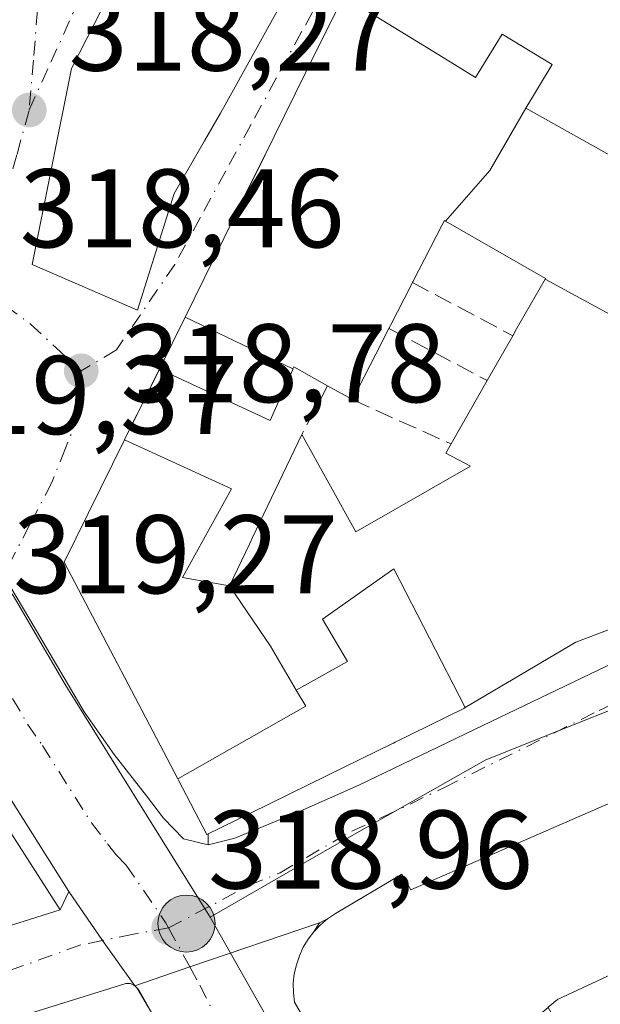
# Model space of a CAD drawing. Units: metres. Extents: x 573680 to 577142, y 4696435 to 4698786.
# Drawn here: x 575853 to 575905, y 4697049 to 4697137 of the extents above; entities that cross this region are included whole.
import ezdxf

# ---------------------------------------------------------------- set-up
doc = ezdxf.new("R2010")
doc.units = ezdxf.units.M
doc.header["$MEASUREMENT"] = 0
doc.linetypes.add('DGN Style 3', pattern=[2.307223458686699, 1.648016756204785, -0.6592067024819142])
doc.linetypes.add('DGN Style 4', pattern=[2.6384748266838614, 1.318413404963828, -0.6592067024819142, 0.001648016756204785, -0.6592067024819142])
for name, color, linetype, lineweight in [('Carretera de calzada única Cxs', 7, 'Continuous', 13), ('Carretera de calzada única eje', 7, 'DGN Style 4', 0), ('Comarca CxS', 21, 'Continuous', 0), ('Comunidad Autónoma CxS', 142, 'Continuous', 0), ('Cultivos leñosos CxS', 92, 'Continuous', 0), ('Edificación Cxs', 1, 'Continuous', 13), ('Elemento construido', 1, 'Continuous', 0), ('Municipio CxS', 4, 'Continuous', 0), ('Muro lineal', 1, 'DGN Style 3', 13), ('Núcleo urbano CxS', 7, 'Continuous', 0), ('Parque-jardín CxS', 135, 'Continuous', 0), ('Provincia CxS', 1, 'Continuous', 0), ('Punto de cota en terreno', 7, 'Continuous', 0), ('Punto kilométrico de carretera', 7, 'Continuous', 0), ('Rótulo de punto de cota en terreno', 7, 'Continuous', 0), ('Vía urbana Cxs', 4, 'Continuous', 0), ('Vía urbana eje', 4, 'DGN Style 4', 0)]:
    doc.layers.add(name, color=color, linetype=linetype, lineweight=lineweight)
doc.styles.add('Style-Arial', font='txt')

# ---------------------------------------------------------------- blocks, each defined once
blk = doc.blocks.new('5PATER')
at = {"layer": 'Cultivos leñosos CxS', "linetype": 'Continuous', "lineweight": 0}
h = blk.add_hatch(color=51, dxfattribs=at)
edge = h.paths.add_edge_path()
edge.add_ellipse((0, 0), major_axis=(-0.1095731443231308, -0.1110710700762829), ratio=0.9994222409660322, start_angle=0, end_angle=360)
blk = doc.blocks.new('*U38')
at = {"layer": 'Vía urbana Cxs', "color": 4, "linetype": 'Continuous', "lineweight": 0}
for points in [[(575882.0301000001, 4697139.120100001, 324.1054000000004), (575878.6688999999, 4697132.306100001, 325.9765000000043), (575875.8239000002, 4697126.538699999, 325.824099999998), (575874.2379000001, 4697123.3235, 325.2554999999993), (575873.1485000001, 4697121.114900001, 325.1757999999973), (575873.1398999998, 4697121.097300001, 325.1790000000037), (575870.4194999998, 4697115.5823, 325.6834999999992), (575867.8343000002, 4697110.341499999, 324.0083000000013), (575867.8290999997, 4697110.330700001, 324.0044999999955), (575865.5301000001, 4697105.670100001, 321.7934999999998), (575862.4101, 4697099.340100001, 323.1315000000032), (575856.9901000002, 4697088.370100001, 324.3521999999939), (575867.1807000004, 4697068.919299999, 327.7642999999953), (575867.2345000004, 4697068.8167, 327.8619999999937), (575869.8000999996, 4697063.920100001, 325.1141999999964), (575869.9146999996, 4697063.976399999, 325.2658999999985), (575869.9200999998, 4697062.9901, 323.8285000000033), (575867.6801000005, 4697063.550100001, 323.3322999999946), (575865.9001000002, 4697065.380100001, 323.8105000000069), (575864.3601000002, 4697067.390100001, 323.3524000000034), (575861.4600999998, 4697071.100099999, 320.4140000000043), (575858.7901, 4697074.940099999, 320.2069000000047), (575853.9117999999, 4697083.205600001, 320.1284000000014), (575851.5601000004, 4697087.190099999, 319.4611000000005)], [(575861.0959000001, 4697139.4099, 326.0915999999997), (575857.6401000004, 4697132.640100001, 324.071100000001), (575854.1201, 4697115.050100001, 323.6120999999985), (575863.5800999999, 4697110.960100001, 323.1425000000018), (575866.8501000004, 4697121.440099999, 324.2302000000054), (575869.5769999997, 4697126.146700001, 324.8187000000034), (575871.0100999996, 4697128.620100001, 324.0785999999935), (575871.4304999998, 4697129.3805, 323.972299999994), (575876.4095000001, 4697138.3873, 324.1578000000009)]]:
    blk.add_polyline3d(points, dxfattribs=at)
blk = doc.blocks.new('*U40')
at = {"layer": 'Vía urbana Cxs', "color": 4, "linetype": 'Continuous', "lineweight": 0}
blk.add_polyline3d([(575816.3565999996, 4697047.565199999, 318.2712000000029), (575819.7540999996, 4697048.8389, 318.5905000000057), (575823.3203999996, 4697049.507900001, 318.4710000000051), (575826.9485999999, 4697049.552100001, 319.1306999999942), (575830.5301000001, 4697048.970100001, 319.7537000000011), (575838.4600999998, 4697051.463500001, 322.5225999999966), (575838.9413000002, 4697051.614900001, 322.7871000000014), (575839.5824999996, 4697051.816500001, 323.1530000000057), (575842.6387, 4697052.7775, 324.9272000000055), (575856.6401000004, 4697057.1801, 321.5194999999949), (575857.4101, 4697058.8101, 320.3236999999936), (575860.4301000005, 4697054.420100001, 319.193299999999), (575863.3300999999, 4697050.350099999, 319.7675000000018), (575863.2401000002, 4697050.420100001, 319.7537000000011), (575863.1300999997, 4697050.4801, 319.7464000000036), (575863.0100999996, 4697050.520099999, 319.7483000000066), (575862.9001000002, 4697050.550100001, 319.7522999999928), (575862.7801000001, 4697050.5701, 319.7617999999929), (575862.6501000002, 4697050.5701, 319.781799999997), (575862.5301000001, 4697050.550100001, 319.8095999999932), (575862.4200999998, 4697050.530099999, 319.8132000000041), (575836.8800999997, 4697042.5701, 318.2396000000008)], dxfattribs=at)
blk = doc.blocks.new('5HITCA')
at = {"layer": 'Parque-jardín CxS', "linetype": 'Continuous', "lineweight": 0}
h = blk.add_hatch(color=1, dxfattribs=at)
edge = h.paths.add_edge_path()
edge.add_arc((0, 0), 0.2558578010358639, 0, 360)
at = {"layer": 'Parque-jardín CxS', "color": 7, "linetype": 'Continuous', "lineweight": 0}
blk.add_circle((0, 0), 0.2558578010358639, dxfattribs=at)

msp = doc.modelspace()

# ---------------------------------------------------------------- linework, layer by layer
at = {"layer": 'Carretera de calzada única Cxs', "color": 7, "linetype": 'Continuous', "lineweight": 13, "extrusion": (0.8464143987109868, 0.5324625642431979, 0.008141457748902826), "elevation": 2988424.589841877, "flags": 128}
msp.add_lwpolyline([(3669157.299245645, -24010.60459863201), (3669173.748436409, -24007.53819700466), (3669179.470006141, -24006.87397499087)], dxfattribs=at)
at = {"layer": 'Carretera de calzada única Cxs', "color": 7, "linetype": 'Continuous', "lineweight": 13, "extrusion": (-0.8167209997732552, -0.574826156578826, 0.05041525802958693), "elevation": -3170290.953536217, "flags": 128}
msp.add_lwpolyline([(-3509621.390149594, 160354.720262574), (-3509626.387554907, 160354.1453314585), (-3509631.715710679, 160355.2771707706)], dxfattribs=at)
at = {"layer": 'Carretera de calzada única Cxs', "color": 7, "linetype": 'Continuous', "lineweight": 13, "extrusion": (0.05123130594889809, 0.02512680463850847, 0.9983706711334367), "elevation": 147843.8194834563, "flags": 128}
msp.add_lwpolyline([(3963560.370787319, -2581144.791099444), (3963560.370787318, -2581143.972682747)], dxfattribs=at)
at = {"layer": 'Carretera de calzada única Cxs', "color": 7, "linetype": 'Continuous', "lineweight": 13, "extrusion": (-0.321498834507231, 0.9459505699431102, 0.04261477014835775), "elevation": 4258051.69308449, "flags": 128}
msp.add_lwpolyline([(-2056702.812440029, -181300.8243258376), (-2056708.022783752, -181301.6708948795), (-2056720.306400658, -181301.3397941003)], dxfattribs=at)
msp.add_lwpolyline([(-2056702.812440029, -181300.8243258376), (-2056708.022783752, -181301.6708948795), (-2056720.306400658, -181301.3397941003)], dxfattribs=at)
at = {"layer": 'Carretera de calzada única Cxs', "color": 7, "linetype": 'Continuous', "lineweight": 13, "extrusion": (0.05807893275906791, 0.09245361122655579, 0.9940217137169273), "elevation": 468023.6224835889, "flags": 128}
msp.add_lwpolyline([(2010923.841187355, -4258064.350064859), (2010923.841187355, -4258063.411270288)], dxfattribs=at)
at = {"layer": 'Carretera de calzada única Cxs', "color": 7, "linetype": 'Continuous', "lineweight": 13, "extrusion": (-0.1131651506992, 0.1186026766468542, 0.9864720238098135), "elevation": 492230.5250268676, "flags": 128}
msp.add_lwpolyline([(-3659137.706032459, -2960121.48394419), (-3659137.706032459, -2960121.79261309)], dxfattribs=at)
at = {"layer": 'Carretera de calzada única Cxs', "color": 7, "linetype": 'Continuous', "lineweight": 13, "extrusion": (-0.07905560492897082, 0.1213223950016108, 0.9894599980799567), "elevation": 524648.5778716196, "flags": 128}
msp.add_lwpolyline([(-3046778.803112557, -3582703.02964076), (-3046778.963567409, -3582705.55438992), (-3046778.915661086, -3582705.814046836)], dxfattribs=at)
at = {"layer": 'Carretera de calzada única Cxs', "color": 7, "linetype": 'Continuous', "lineweight": 13}
for points in [[(575834.7401000002, 4697165.380100001, 325.805600000007), (575834.0301000001, 4697123.7401, 321.9076999999961), (575834.2701000003, 4697120.860099999, 321.5031000000017), (575834.3701, 4697119.620100001, 321.1888000000035), (575835.3901000004, 4697116.290100001, 321.4930000000023), (575837.5100999996, 4697111.3101, 324.9673000000039), (575840.3300999999, 4697104.350099999, 325.5224000000017), (575844.6333, 4697098.128699999, 322.0187000000006), (575847.8000999996, 4697093.550100001, 319.5751000000019), (575851.5601000004, 4697087.190099999, 319.4611000000005), (575853.9117999999, 4697083.205600001, 320.1284000000014), (575858.7901, 4697074.940099999, 320.2069000000047), (575861.4600999998, 4697071.100099999, 320.4140000000043), (575864.3601000002, 4697067.390100001, 323.3524000000034), (575865.9001000002, 4697065.380100001, 323.8105000000069), (575867.6801000005, 4697063.550100001, 323.3322999999946), (575869.9200999998, 4697062.9901, 323.8285000000033), (575872.2901, 4697063.610099999, 326.1322999999975), (575877.8901000004, 4697065.9001, 326.504700000005), (575883.4301000005, 4697068.350099999, 324.5402999999933), (575894.5301000001, 4697073.710100001, 321.5647999999928), (575905.6401000004, 4697079.040100001, 320.7973999999958)], [(575922.8701, 4697074.110099999, 320.5439000000042), (575888.0900999998, 4697058.960100001, 319.4159999999974), (575887.2701000003, 4697060.360099999, 319.3291999999929), (575881.3201000001, 4697056.8301, 319.1655000000028), (575880.6201, 4697056.360099999, 319.2057999999961), (575879.8865, 4697056.000299999, 319.2525000000023), (575868.2516999999, 4697052.060900001, 318.9217000000062), (575863.3300999999, 4697050.350099999, 319.7675000000018), (575860.4301000005, 4697054.420100001, 319.193299999999), (575857.4101, 4697058.8101, 320.3236999999936), (575848.6300999997, 4697072.720100001, 323.3899999999995), (575845.5789999999, 4697077.5602, 324.054099999994), (575837.2200999996, 4697090.8201, 319.4315000000061), (575830.6601, 4697101.2301, 321.6631000000052), (575829.7401000002, 4697103.540100001, 322.3129999999946), (575828.8300999999, 4697109.350099999, 321.4309000000067), (575827.5000999998, 4697121.020099999, 319.8714999999939), (575827.3800999997, 4697121.7401, 319.8260000000009), (575826.7600999996, 4697149.3301, 321.6082000000025)], [(575844.6332, 4697098.128699999, 322.0188000000053), (575847.8000999996, 4697093.550100001, 319.5751000000019), (575851.5601000004, 4697087.190099999, 319.4611000000005), (575853.9117000002, 4697083.205600001, 320.1282999999967), (575858.7901, 4697074.940099999, 320.2069000000047), (575861.4600999998, 4697071.100099999, 320.4140000000043), (575864.3601000002, 4697067.390100001, 323.3524000000034), (575865.9001000002, 4697065.380100001, 323.8105000000069), (575867.6801000005, 4697063.550100001, 323.3322999999946), (575869.9200999998, 4697062.9901, 323.8285000000033)], [(575869.9200999998, 4697062.9901, 323.8285000000033), (575872.2901, 4697063.610099999, 326.1322999999975), (575877.8901000004, 4697065.9001, 326.504700000005), (575883.4301000005, 4697068.350099999, 324.5402999999933), (575894.5301000001, 4697073.710100001, 321.5647999999928), (575905.6401000004, 4697079.040100001, 320.7973999999958), (575911.2237, 4697081.5438, 321.1512999999977)], [(575924.4501, 4697077.040100001, 319.7256000000052), (575922.0500999996, 4697075.9901, 320.0694999999978), (575922.8701, 4697074.110099999, 320.5439000000042), (575888.0900999998, 4697058.960100001, 319.4159999999974), (575887.2701000003, 4697060.360099999, 319.3291999999929), (575881.3201000001, 4697056.8301, 319.1655000000028), (575880.6201, 4697056.360099999, 319.2057999999961)], [(575928.6201, 4696947.440099999, 320.6227000000072), (575899.6901000004, 4696992.5001, 320.9820000000037), (575879.9101, 4697022.5801, 322.0902999999962), (575864.9501, 4697047.7601, 320.2213000000047), (575863.7207000004, 4697049.9407, 319.8557000000001), (575863.5403000005, 4697050.129799999, 319.8181000000041), (575863.3300999999, 4697050.350099999, 319.7675000000018), (575868.2516999999, 4697052.060900001, 318.9217000000062), (575879.8865, 4697056.000299999, 319.2525000000023), (575879.3901000004, 4697055.210100001, 319.3549999999959), (575878.8800999997, 4697054.530099999, 319.4642000000022), (575878.4401000004, 4697053.8101, 319.5914000000048), (575878.0900999998, 4697053.050100001, 319.7320000000037), (575877.8201000001, 4697052.2401, 319.8298999999971), (575877.6300999997, 4697051.420100001, 319.804099999994), (575877.5401, 4697050.5801, 319.7648999999947), (575877.5500999996, 4697049.7301, 319.7151000000013), (575877.6401000004, 4697048.890100001, 319.659799999994), (575883.8000999996, 4697038.290100001, 319.5443999999989), (575886.5401, 4697039.880100001, 319.5323000000063), (575907.9401000004, 4697003.0601, 321.9983999999968)], [(575879.3901000004, 4697055.210100001, 319.3549999999959), (575878.8800999997, 4697054.530099999, 319.4642000000022), (575878.4401000004, 4697053.8101, 319.5914000000048), (575878.0900999998, 4697053.050100001, 319.7320000000037), (575877.8201000001, 4697052.2401, 319.8298999999971), (575877.6300999997, 4697051.420100001, 319.804099999994), (575877.5401, 4697050.5801, 319.7648999999947), (575877.5500999996, 4697049.7301, 319.7151000000013), (575877.6401000004, 4697048.890100001, 319.659799999994), (575883.8000999996, 4697038.290100001, 319.5443999999989), (575886.5401, 4697039.880100001, 319.5323000000063), (575907.9401000004, 4697003.0601, 321.9983999999968), (575905.6501000002, 4697001.7301, 320.3271999999997), (575907.3701, 4696998.7601, 319.300900000002)]]:
    msp.add_polyline3d(points, dxfattribs=at)
at = {"layer": 'Carretera de calzada única eje', "color": 7, "linetype": 'DGN Style 4', "lineweight": 0}
for points in [[(575866.3601000002, 4697055.550100001, 318.9263999999966), (575873.5500999996, 4697059.350099999, 320.703800000003), (575876.3501000004, 4697060.5001, 320.476999999999), (575882.7801000001, 4697064.2401, 320.7697999999946), (575885.5500999996, 4697065.470100001, 320.6144000000059), (575891.1001000004, 4697068.1501, 319.9823000000033), (575904.9801000003, 4697075.050100001, 319.5121000000072), (575910.5401, 4697077.710100001, 319.5500999999931), (575914.7500999998, 4697079.600099999, 319.859500000006), (575917.8300999999, 4697080.9301, 319.5815000000002), (575922.1501000002, 4697082.590100001, 319.5160000000033), (575925.7600999996, 4697083.610099999, 319.4854999999953), (575930.0201000003, 4697084.7501, 319.4471000000049), (575931.0500999996, 4697084.9101, 319.4421000000002)], [(575848.8701, 4697082.040100001, 319.3821000000025), (575850.9700999996, 4697078.4801, 319.678700000004), (575853.7100999998, 4697073.8301, 319.1806999999972), (575855.0401, 4697071.9101, 319.1993999999977), (575859.4301000005, 4697064.960100001, 319.4087), (575860.8800999997, 4697063.100099999, 319.2788), (575861.6501000002, 4697062.090100001, 319.1637000000046), (575862.5401, 4697061.1801, 319.1037000000069), (575866.0833000002, 4697056.043500001, 318.934500000003), (575866.3601000002, 4697055.550100001, 318.9263999999966)], [(575866.3601000002, 4697055.550100001, 318.9263999999966), (575868.2516999999, 4697052.060900001, 318.9217000000062), (575869.1551000001, 4697050.4101, 319.0114000000031), (575870.5900999998, 4697047.550100001, 319.0417000000016), (575878.0601000004, 4697034.970100001, 318.8540999999968), (575886.4501, 4697020.640100001, 318.9477999999945), (575896.3400999998, 4697005.600099999, 318.8595999999961), (575908.5800999999, 4696985.780099999, 320.161300000007)]]:
    msp.add_polyline3d(points, dxfattribs=at)
at = {"layer": 'Comarca CxS', "color": 21, "linetype": 'Continuous', "lineweight": 0}
msp.add_3dface([(577132.2500005754, 4696472.359983013), (573704.06000055, 4696435.329983012), (573679.6800005509, 4698748.45998299), (577106.7200005776, 4698785.529982988)], dxfattribs=at)
at = {"layer": 'Comunidad Autónoma CxS', "color": 142, "linetype": 'Continuous', "lineweight": 0}
msp.add_3dface([(577132.2500005754, 4696472.359983013), (573704.06000055, 4696435.329983012), (573679.6800005509, 4698748.45998299), (577106.7200005776, 4698785.529982988)], dxfattribs=at)
at = {"layer": 'Edificación Cxs', "color": 1, "linetype": 'Continuous', "lineweight": 13, "flags": 128}
for points, elevation in [([(575878.9221999999, 4697142.932399999), (575876.4417000003, 4697138.445599999), (575876.4095000001, 4697138.3873), (575871.4304999998, 4697129.3805), (575871.0100999996, 4697128.620100001), (575866.8501000004, 4697121.440099999), (575863.5800999999, 4697110.960100001), (575854.1201, 4697115.050100001), (575857.6401000004, 4697132.640100001), (575861.0959000001, 4697139.4099), (575861.1076999997, 4697139.4329), (575862.0053000003, 4697141.191299999), (575862.0069000004, 4697141.194499999), (575863.7620999999, 4697144.632900001), (575866.0498000003, 4697149.115599999), (575873.2779999999, 4697145.694), (575873.8739999998, 4697145.419)], 328.5626000000047), ([(575898.4102999996, 4697129.070400001), (575895.1765000002, 4697123.490499999), (575891.1879000004, 4697118.9494), (575891.1001000004, 4697119.0001), (575890.9099000003, 4697118.632900001), (575890.9058999997, 4697118.625299999), (575890.9024999999, 4697118.6187), (575888.2509000005, 4697113.499500001), (575888.2481000006, 4697113.494100001), (575888.2407000001, 4697113.479699999), (575888.2200999996, 4697113.440099999), (575887.4716999996, 4697111.975500001), (575886.2871000003, 4697109.657099999), (575886.2562999995, 4697109.596700001), (575886.1201, 4697109.3301), (575885.4880999997, 4697108.0987), (575885.4855000004, 4697108.093699999), (575885.4729000004, 4697108.069300001), (575882.8400999998, 4697102.940099999), (575880.6201, 4697104.170100001), (575878.9781, 4697105.0913), (575877.5900999998, 4697105.870100001), (575877.5102000004, 4697105.688200001), (575867.8288000004, 4697110.330800001), (575867.8343000002, 4697110.341499999), (575870.4194999998, 4697115.5823), (575873.1398999998, 4697121.097300001), (575873.1485000001, 4697121.114900001), (575875.8239000002, 4697126.538699999), (575878.6688999999, 4697132.306100001), (575882.0301000001, 4697139.120100001), (575890.5837000003, 4697133.866699999), (575893.9001000002, 4697131.8301), (575896.2801000001, 4697135.710100001), (575900.7600999996, 4697133.0101)], 326.2988000000043), ([(575926.9029999999, 4697120.08), (575922.3618999999, 4697114.360900001), (575913.3107000003, 4697121.805500001), (575912.744, 4697115.369000001), (575913.0369999995, 4697115.117000001), (575919.1801000005, 4697109.823899999), (575915.5420000004, 4697105.456), (575912.1789999995, 4697101.117000001), (575911.0039999997, 4697102.108999999), (575907.182, 4697104.028999999), (575909.5760000005, 4697108.658), (575908.5470000004, 4697109.199999999), (575905.6239999998, 4697110.739), (575900.1301999995, 4697113.740900001), (575900.1700999998, 4697113.8101), (575891.1879000004, 4697118.9494), (575895.1765000002, 4697123.490499999), (575898.4102999996, 4697129.070400001), (575907.1700999998, 4697124.190099999), (575912.8168000003, 4697121.290200001), (575919.2599, 4697129.9604)], 327.1229000000022), ([(575877.5102000004, 4697105.688200001), (575877.4857000001, 4697105.633099999), (575875.4801000003, 4697101.0801), (575865.5301000001, 4697105.670100001), (575867.8288000004, 4697110.330800001)], 326.0746999999974), ([(575871.8198999995, 4697086.2304), (575875.4919999996, 4697080.832000001), (575877.8119000001, 4697076.887900001), (575878.6699999999, 4697075.430000001), (575867.1804000001, 4697068.9191), (575856.9901000002, 4697088.370100001), (575862.4101, 4697099.340100001), (575872.0100999996, 4697094.940099999), (575867.6001000004, 4697086.9901)], 330.0307999999933), ([(575892.9590999996, 4697075.310000001), (575892.8400999998, 4697075.2401), (575886.6875999998, 4697072.217399999), (575886.5197000002, 4697072.1349), (575886.4883000003, 4697072.1193), (575880.5273000002, 4697069.1907), (575873.7755000005, 4697065.873299999), (575869.8000999996, 4697063.920100001), (575867.2435999997, 4697068.7993), (575867.2345000004, 4697068.8167), (575867.1804000001, 4697068.9191), (575878.6699999999, 4697075.430000001), (575877.8119000001, 4697076.887900001), (575882.3959999997, 4697079.441000001), (575880.164, 4697083.234999999), (575886.5481000004, 4697087.763300001)], 330.6796999999933), ([(575838.4601999996, 4697051.463199999), (575836.3190000001, 4697057.048000001), (575831.9715, 4697061.605699999), (575832.7817000002, 4697063.441500001), (575832.8404999999, 4697063.5745), (575833.3142999997, 4697064.648700001), (575833.6416999997, 4697065.390699999), (575833.9335000003, 4697066.052300001), (575833.9990999997, 4697066.201099999), (575839.0500999996, 4697077.6501), (575843.3400999998, 4697077.850099999), (575847.7562999995, 4697070.986500001), (575856.6401000004, 4697057.1801), (575842.6387, 4697052.7775), (575839.5824999996, 4697051.816500001), (575838.9413000002, 4697051.614900001)], 327.0908999999956)]:
    msp.add_lwpolyline(points, close=True, dxfattribs=dict(at, elevation=elevation))
at = {"layer": 'Edificación Cxs', "color": 1, "linetype": 'Continuous', "lineweight": 13, "extrusion": (0.8968269596581215, -0.4423815145068786, 7.278097492529962e-06), "elevation": -1561460.98528642, "flags": 128}
msp.add_lwpolyline([(4467243.262784967, 333.1579652903579), (4467248.459571797, 335.3689652899901), (4467248.471557911, 335.3727652908272), (4467254.315293334, 337.0479652904604), (4467260.464748689, 336.5434652905219), (4467260.484337325, 336.5402652910482), (4467266.532094892, 337.1885652911629), (4467272.963030107, 337.3409652905715), (4467280.560941759, 335.4698652904197)], dxfattribs=at)
at = {"layer": 'Edificación Cxs', "color": 1, "linetype": 'Continuous', "lineweight": 13, "flags": 128}
for points, elevation in [([(575913.3901000004, 4697085.170100001), (575902.8901000004, 4697081.190099999), (575892.9590999996, 4697075.310000001), (575886.5481000004, 4697087.763300001), (575880.164, 4697083.234999999), (575882.3959999997, 4697079.441000001), (575877.8119000001, 4697076.887900001), (575875.4919999996, 4697080.832000001), (575871.8198999995, 4697086.2304), (575873.6067000004, 4697089.971700001), (575873.8876999998, 4697090.5601), (575878.3000999996, 4697099.800100001), (575883.1394999997, 4697091.0648), (575893.4304999998, 4697096.973400001), (575891.2100999998, 4697098.130100001), (575891.6901000004, 4697098.960100001), (575894.9401000004, 4697104.640100001), (575897.2301000003, 4697108.670100001), (575897.4389000004, 4697109.0351), (575897.4559000004, 4697109.064900001), (575900.1281000003, 4697113.7367), (575900.1301999995, 4697113.740900001), (575905.6239999998, 4697110.739)], 330.6796999999937), ([(575905.5711000003, 4697012.352499999), (575898.6842999998, 4697023.676300001), (575898.6557, 4697023.723300001), (575895.5904000001, 4697028.762700001), (575900.073, 4697031.602), (575900.994, 4697032.505999999), (575901.4210000001, 4697032.979), (575902.0049999999, 4697033.747), (575902.5240000002, 4697034.560000001), (575902.9730000002, 4697035.413000001), (575903.3499999996, 4697036.301000001), (575903.6519999999, 4697037.217), (575903.8770000003, 4697038.153999999), (575904.0240000002, 4697039.107999999), (575904.091, 4697040.07), (575904.0779999997, 4697041.034), (575903.9989999998, 4697041.923000001), (575903.5640000004, 4697043.875), (575903.1059999998, 4697043.674000001), (575900.3941000003, 4697048.421200001), (575900.3991, 4697048.424900001), (575901.2301000003, 4697049.130100001), (575906.5730999997, 4697051.5999)], 328.9380999999995)]:
    msp.add_lwpolyline(points, dxfattribs=dict(at, elevation=elevation))
at = {"layer": 'Edificación Cxs', "color": 1, "linetype": 'Continuous', "lineweight": 13, "extrusion": (0.8904004767437166, -0.4551769467211718, 0.0009686011324226744), "elevation": -1625246.294635553, "flags": 128}
msp.add_lwpolyline([(4444445.172925559, 1898.106691824499), (4444443.528189824, 1897.821291690611), (4444440.924681525, 1897.220191474888), (4444440.856881854, 1897.205191415719), (4444440.557505847, 1897.140091371072)], dxfattribs=at)
at = {"layer": 'Edificación Cxs', "color": 1, "linetype": 'Continuous', "lineweight": 13, "extrusion": (0.8896089374302828, -0.4567229601165909, 0.0002759465570096212), "elevation": -1632964.148709256, "flags": 128}
msp.add_lwpolyline([(4441611.022712833, 773.5346640164333), (4441609.638599425, 773.2462639788961), (4441609.6329639, 773.2451639870478), (4441609.605502732, 773.2396640052034), (4441603.84006014, 771.569063941586)], dxfattribs=at)
at = {"layer": 'Edificación Cxs', "color": 1, "linetype": 'Continuous', "lineweight": 13, "extrusion": (-0.06006008119655717, -0.1056952520420538, 0.9925831453044274), "elevation": -530730.1761470229, "flags": 128}
msp.add_lwpolyline([(-1819884.478627396, 4335988.128495355), (-1819884.478627396, 4335992.798322256)], dxfattribs=at)
at = {"layer": 'Edificación Cxs', "color": 1, "linetype": 'Continuous', "lineweight": 13, "extrusion": (0.5317420335650648, -0.2946138296157251, 0.7940107689063455), "elevation": -1077355.528524975, "flags": 128}
msp.add_lwpolyline([(4387718.240334963, 1407711.222879324), (4387718.240334963, 1407714.419273795)], dxfattribs=at)
at = {"layer": 'Edificación Cxs', "color": 1, "linetype": 'Continuous', "lineweight": 13, "extrusion": (-0.04726906821700903, -0.08261178691464963, 0.9954601588474872), "elevation": -414937.5184492547, "flags": 128}
msp.add_lwpolyline([(-1832880.779341747, 4343128.467774306), (-1832880.779341747, 4343135.041692506)], dxfattribs=at)
at = {"layer": 'Edificación Cxs', "color": 1, "linetype": 'Continuous', "lineweight": 13}
for points in [[(575876.4095000001, 4697138.3873, 324.1578000000009), (575871.4304999998, 4697129.3805, 323.972299999994), (575871.0100999996, 4697128.620100001, 324.0785999999935), (575866.8501000004, 4697121.440099999, 324.2302000000054), (575863.5800999999, 4697110.960100001, 323.1425000000018), (575854.1201, 4697115.050100001, 323.6120999999985), (575857.6401000004, 4697132.640100001, 324.071100000001), (575861.0959000001, 4697139.4099, 326.0915999999997)], [(575882.0301000001, 4697139.120100001, 324.1054000000004), (575890.5837000003, 4697133.866699999, 326.2988000000041), (575893.9001000002, 4697131.8301, 325.3306000000011), (575896.2801000001, 4697135.710100001, 322.3910999999935), (575900.7600999996, 4697133.0101, 320.6604999999981), (575898.4101, 4697129.0701, 322.5476999999955), (575907.1700999998, 4697124.190099999, 322.0250999999989), (575912.8168000003, 4697121.290200001, 323.4493999999977), (575919.2600999996, 4697129.960100001, 322.7033999999985), (575914.1853, 4697135.160499999, 322.6518000000069), (575912.8000999996, 4697136.5801, 322.3717000000034)], [(575897.2301000003, 4697108.670100001, 322.7366999999941), (575897.4389000004, 4697109.0351, 322.7495000000054), (575897.4559000004, 4697109.064900001, 322.75), (575900.1281000003, 4697113.7367, 322.1564999999973), (575900.1305, 4697113.740700001, 322.1566000000021), (575900.1700999998, 4697113.8101, 322.1576999999961), (575891.1880999999, 4697118.9497, 324.2495000000054), (575891.1001000004, 4697119.0001, 324.3430999999982), (575890.9099000003, 4697118.632900001, 324.3236000000034), (575890.9058999997, 4697118.625299999, 324.3233000000037), (575890.9024999999, 4697118.6187, 324.3228999999992), (575888.2509000005, 4697113.499500001, 323.8972000000067), (575888.2481000006, 4697113.494100001, 323.8965999999928), (575888.2407000001, 4697113.479699999, 323.8948999999994), (575888.2200999996, 4697113.440099999, 323.8904000000039)], [(575935.8501000004, 4697111.280099999, 320.8071000000054), (575931.6262999997, 4697106.369899999, 322.8485999999975), (575928.0358999996, 4697102.1961, 324.6025999999983), (575920.8198999995, 4697093.8073, 322.8874999999971), (575917.0746999999, 4697089.453500001, 323.415399999998), (575913.3901000004, 4697085.170100001, 322.2433000000019), (575902.8901000004, 4697081.190099999, 323.0981999999931), (575892.9589000001, 4697075.3103, 323.6598999999987), (575892.8400999998, 4697075.2401, 323.6738999999943), (575886.6875999998, 4697072.217399999, 327.6511000000028), (575886.5197000002, 4697072.1349, 327.6934999999939), (575886.4883000003, 4697072.1193, 327.7010000000009), (575880.5273000002, 4697069.1907, 328.4138999999996), (575873.7755000005, 4697065.873299999, 329.093399999998), (575869.8000999996, 4697063.920100001, 325.1141999999964), (575867.2435999997, 4697068.7993, 327.8785999999964), (575867.2345000004, 4697068.8167, 327.8619999999937), (575867.1807000004, 4697068.919299999, 327.7642999999953), (575856.9901000002, 4697088.370100001, 324.3521999999939), (575862.4101, 4697099.340100001, 323.1315000000032)], [(575880.6201, 4697104.170100001, 322.9012999999977), (575878.9781, 4697105.0913, 324.616599999994), (575877.5900999998, 4697105.870100001, 326.2459999999992), (575877.5099, 4697105.688300001, 326.0749999999971), (575877.4857000001, 4697105.633099999, 326.0158999999985), (575875.4801000003, 4697101.0801, 322.0543999999936), (575865.5301000001, 4697105.670100001, 321.7934999999998)], [(575862.4101, 4697099.340100001, 323.1315000000032), (575872.0100999996, 4697094.940099999, 321.5054999999993), (575867.6001000004, 4697086.9901, 326.8644000000059), (575871.8201000001, 4697086.2301, 323.2436000000016), (575873.6067000004, 4697089.971700001, 321.5727999999945), (575873.8876999998, 4697090.5601, 321.5210999999982), (575878.3000999996, 4697099.800100001, 321.2299000000057)], [(575878.3000999996, 4697099.800100001, 321.2299000000057), (575883.1394999997, 4697091.0648, 322.1212999999989), (575893.4304999998, 4697096.973400001, 322.8393999999971), (575891.2100999998, 4697098.130100001, 321.4746000000014), (575891.6901000004, 4697098.960100001, 321.5433000000049)], [(575838.4600999998, 4697051.463500001, 322.5225999999966), (575830.5301000001, 4697048.970100001, 319.7537000000011), (575828.2901, 4697053.2601, 320.3779000000068), (575830.5329, 4697058.3441, 321.8319999999949), (575831.9716999996, 4697061.6055, 323.1903000000021), (575832.7817000002, 4697063.441500001, 324.4118000000017), (575832.8404999999, 4697063.5745, 324.5317000000068), (575833.3142999997, 4697064.648700001, 325.5338999999949), (575833.6416999997, 4697065.390699999, 326.2621999999974), (575833.9335000003, 4697066.052300001, 326.9361000000063), (575833.9990999997, 4697066.201099999, 327.0908999999957), (575839.0500999996, 4697077.6501, 327.0602999999974), (575843.3400999998, 4697077.850099999, 326.9725000000035), (575847.7562999995, 4697070.986500001, 325.3861999999936), (575856.6401000004, 4697057.1801, 321.5194999999949), (575842.6387, 4697052.7775, 324.9272000000055), (575839.5824999996, 4697051.816500001, 323.1530000000057), (575838.9413000002, 4697051.614900001, 322.7871000000014), (575838.4600999998, 4697051.463500001, 322.5225999999966)], [(575905.5711000003, 4697012.352499999, 325.2531000000017), (575898.6842999998, 4697023.676300001, 328.498900000006), (575898.6557, 4697023.723300001, 328.531799999997), (575895.5906999996, 4697028.762900001, 328.1600999999937), (575895.3583000004, 4697029.145099999, 327.4955999999947), (575894.8201000001, 4697030.030099999, 325.997000000003), (575894.7276999997, 4697031.224300001, 324.9021999999969), (575894.6700999998, 4697031.970100001, 324.2252000000008), (575894.6700999998, 4697033.9301, 323.1915000000009), (575894.8000999996, 4697035.880100001, 322.489499999996), (575895.0701000001, 4697037.8201, 321.9655000000057), (575895.4801000003, 4697039.7301, 322.0393999999943), (575896.0301000001, 4697041.610099999, 322.2062000000006), (575896.9901000002, 4697044.0801, 322.2992999999988), (575898.0301000001, 4697045.890100001, 322.8561999999947), (575899.7100999998, 4697047.840100001, 325.3965999999928), (575900.3942999998, 4697048.4209, 326.122000000003), (575900.3991, 4697048.424900001, 326.1266000000033), (575901.2301000003, 4697049.130100001, 326.7948999999935), (575906.5730999997, 4697051.5999, 327.2348999999958)]]:
    msp.add_polyline3d(points, dxfattribs=at)
at = {"layer": 'Elemento construido', "color": 1, "linetype": 'Continuous', "lineweight": 0}
for points in [[(575922.8701, 4697074.110099999, 320.5439000000042), (575888.0900999998, 4697058.960100001, 319.4159999999974), (575887.2701000003, 4697060.360099999, 319.3291999999929), (575881.3201000001, 4697056.8301, 319.1655000000028), (575880.6201, 4697056.360099999, 319.2057999999961), (575879.9700999996, 4697055.8201, 319.2688000000053), (575879.3901000004, 4697055.210100001, 319.3549999999959), (575878.8800999997, 4697054.530099999, 319.4642000000022), (575878.4401000004, 4697053.8101, 319.5914000000048), (575878.0900999998, 4697053.050100001, 319.7320000000037), (575877.8201000001, 4697052.2401, 319.8298999999971), (575877.6300999997, 4697051.420100001, 319.804099999994), (575877.5401, 4697050.5801, 319.7648999999947), (575877.5500999996, 4697049.7301, 319.7151000000013), (575877.6401000004, 4697048.890100001, 319.659799999994), (575883.8000999996, 4697038.290100001, 319.5443999999989), (575886.5401, 4697039.880100001, 319.5323000000063), (575907.9401000004, 4697003.0601, 321.9983999999968)], [(575864.9501, 4697047.7601, 320.2213000000047), (575863.5701000001, 4697050.0801, 319.8319000000047), (575863.5100999996, 4697050.1801, 319.803899999999), (575863.4301000005, 4697050.270099999, 319.7825000000012), (575863.3300999999, 4697050.350099999, 319.7675000000018), (575863.2401000002, 4697050.420100001, 319.7537000000011), (575863.1300999997, 4697050.4801, 319.7464000000036), (575863.0100999996, 4697050.520099999, 319.7483000000066), (575862.9001000002, 4697050.550100001, 319.7522999999928), (575862.7801000001, 4697050.5701, 319.7617999999929), (575862.6501000002, 4697050.5701, 319.781799999997), (575862.5301000001, 4697050.550100001, 319.8095999999932), (575862.4200999998, 4697050.530099999, 319.8132000000041), (575836.8800999997, 4697042.5701, 318.2396000000008)]]:
    msp.add_polyline3d(points, dxfattribs=at)
at = {"layer": 'Municipio CxS', "color": 4, "linetype": 'Continuous', "lineweight": 0}
msp.add_3dface([(577132.2500005754, 4696472.359983013), (573704.06000055, 4696435.329983012), (573679.6800005509, 4698748.45998299), (577106.7200005776, 4698785.529982988)], dxfattribs=at)
at = {"layer": 'Muro lineal', "color": 1, "linetype": 'DGN Style 3', "lineweight": 13, "extrusion": (0.09938045221272215, -0.05261318057033549, 0.9936575763049704), "elevation": -189576.2096959609, "flags": 128}
msp.add_lwpolyline([(4420703.126761346, 1678084.247552176), (4420703.126761346, 1678073.987726462)], dxfattribs=at)
at = {"layer": 'Muro lineal', "color": 1, "linetype": 'DGN Style 3', "lineweight": 13, "extrusion": (0.06652482609455461, -0.03537431228108984, 0.9971575129054233), "elevation": -127524.2823781919, "flags": 128}
msp.add_lwpolyline([(4417615.120348472, 1692009.217583805), (4417615.120348472, 1691999.199688665)], dxfattribs=at)
at = {"layer": 'Muro lineal', "color": 1, "linetype": 'DGN Style 3', "lineweight": 13, "extrusion": (0.08235386133948613, 0.1670833148278887, 0.9824973320211111), "elevation": 832548.8967284366, "flags": 128}
msp.add_lwpolyline([(1560084.197477306, -4389467.225043586), (1560084.197477306, -4389460.042178975)], dxfattribs=at)
at = {"layer": 'Muro lineal', "color": 1, "linetype": 'DGN Style 3', "lineweight": 13, "extrusion": (-0.1500732891067815, -0.2826811522419235, 0.9474013795978191), "elevation": -1413901.200658378, "flags": 128}
msp.add_lwpolyline([(-1693869.450383162, 4186420.410980992), (-1693869.450383162, 4186415.188636887)], dxfattribs=at)
at = {"layer": 'Muro lineal', "color": 1, "linetype": 'DGN Style 3', "lineweight": 13, "extrusion": (-0.05489155158739698, 0.02468569211524936, 0.9981871238245459), "elevation": 84660.5107298212, "flags": 128}
msp.add_lwpolyline([(-4520040.506576653, -1398743.577379753), (-4520040.506576652, -1398733.85599909)], dxfattribs=at)
at = {"layer": 'Núcleo urbano CxS', "color": 7, "linetype": 'Continuous', "lineweight": 0}
for points in [[(575971.8816999998, 4697150.934699999, 319.017200000002), (575957.9512999998, 4697134.8213, 319.2403999999952), (575944.6025, 4697116.671700001, 319.4450999999972), (575931.1557, 4697098.915899999, 319.3570999999938), (575918.9249, 4697083.944900001, 319.4750000000058), (575914.2638999998, 4697078.402899999, 319.4836000000068), (575894.8161000004, 4697070.6205, 319.3399000000064), (575881.0333000004, 4697062.8259, 319.1267999999982), (575870.0926999999, 4697056.517899999, 318.9375), (575869.1957, 4697057.955900001, 318.9553000000014), (575857.0922999998, 4697077.395300001, 319.1156000000047), (575852.4023000002, 4697085.374299999, 319.1741000000038), (575845.9797, 4697093.840700001, 319.2338000000018), (575844.5460999999, 4697096.269500001, 319.2811999999976), (575843.1823000005, 4697098.579500001, 319.3041999999987), (575834.9697000004, 4697115.8321, 319.2391999999964), (575834.1791000003, 4697120.0055, 319.2939999999944), (575833.6505000005, 4697122.790899999, 319.360400000005), (575833.2978999997, 4697136.573899999, 319.4321000000054), (575832.9987000005, 4697181.875700001, 319.5976999999984)], [(575821.9537000004, 4696960.880700001, 316.7011000000057), (575822.5185000002, 4696993.4275, 317.7942999999942), (575827.6136999996, 4697033.334899999, 317.9235999999946), (575820.9451000001, 4697040.891899999, 318.0258999999933), (575792.3267000001, 4697052.7783, 318.195200000002), (575803.8278999999, 4697080.917500001, 318.3243999999977), (575806.1545000002, 4697086.918099999, 318.3389000000025), (575819.9782999996, 4697110.8715, 319.0406999999978), (575820.8753000004, 4697119.378900001, 319.4747999999963), (575831.2500999998, 4697119.371099999, 319.4428000000044), (575834.1791000003, 4697120.0055, 319.2939999999944), (575834.9697000004, 4697115.8321, 319.2391999999964), (575843.1823000005, 4697098.579500001, 319.3041999999987), (575844.5460999999, 4697096.269500001, 319.2811999999976), (575845.9797, 4697093.840700001, 319.2338000000018), (575852.4023000002, 4697085.374299999, 319.1741000000038), (575857.0922999998, 4697077.395300001, 319.1156000000047), (575869.1957, 4697057.955900001, 318.9553000000014), (575870.0926999999, 4697056.517899999, 318.9375), (575876.8756999997, 4697044.5131, 318.9231), (575906.2934999998, 4696995.750299999, 318.3931000000011), (575911.2494999999, 4696987.5953, 318.2418000000035), (575915.9275000002, 4696979.902899999, 318.2067999999999), (575943.5510999998, 4696935.809699999, 317.6641999999993)], [(575834.1791000003, 4697120.0055, 319.2939999999944), (575834.9697000004, 4697115.8321, 319.2391999999964), (575843.1823000005, 4697098.579500001, 319.3041999999987), (575844.5460999999, 4697096.269500001, 319.2811999999976), (575845.9797, 4697093.840700001, 319.2338000000018), (575852.4023000002, 4697085.374299999, 319.1741000000038), (575857.0922999998, 4697077.395300001, 319.1156000000047), (575869.1957, 4697057.955900001, 318.9553000000014), (575870.0926999999, 4697056.517899999, 318.9375)], [(575834.1791000003, 4697120.0055, 319.2939999999944), (575834.9697000004, 4697115.8321, 319.2391999999964), (575843.1823000005, 4697098.579500001, 319.3041999999987), (575844.5460999999, 4697096.269500001, 319.2811999999976), (575845.9797, 4697093.840700001, 319.2338000000018), (575852.4023000002, 4697085.374299999, 319.1741000000038), (575857.0922999998, 4697077.395300001, 319.1156000000047), (575869.1957, 4697057.955900001, 318.9553000000014), (575870.0926999999, 4697056.517899999, 318.9375)], [(575914.2638999998, 4697078.402899999, 319.4836000000068), (575894.8161000004, 4697070.6205, 319.3399000000064), (575881.0333000004, 4697062.8259, 319.1267999999982), (575870.0926999999, 4697056.517899999, 318.9375)], [(575914.2638999998, 4697078.402899999, 319.4836000000068), (575894.8161000004, 4697070.6205, 319.3399000000064), (575881.0333000004, 4697062.8259, 319.1267999999982), (575870.0926999999, 4697056.517899999, 318.9375)], [(575870.0926999999, 4697056.517899999, 318.9375), (575876.8756999997, 4697044.5131, 318.9231), (575906.2934999998, 4696995.750299999, 318.3931000000011), (575911.2494999999, 4696987.5953, 318.2418000000035), (575915.9275000002, 4696979.902899999, 318.2067999999999), (575943.5510999998, 4696935.809699999, 317.6641999999993), (575951.7021000005, 4696922.661699999, 317.5675999999949)]]:
    msp.add_polyline3d(points, dxfattribs=at)
msp.add_polyline3d([(576008.2499000002, 4697070.522700001, 319.2551999999997), (576020.1370999999, 4697035.174500001, 319.090200000006), (576029.2871000003, 4697015.0385, 318.9137000000046), (575951.7021000005, 4696922.661699999, 317.5675999999949), (575943.5510999998, 4696935.809699999, 317.6641999999993), (575915.9275000002, 4696979.902899999, 318.2067999999999), (575911.2494999999, 4696987.5953, 318.2418000000035), (575906.2934999998, 4696995.750299999, 318.3931000000011), (575876.8756999997, 4697044.5131, 318.9231), (575870.0926999999, 4697056.517899999, 318.9375), (575881.0333000004, 4697062.8259, 319.1267999999982), (575894.8161000004, 4697070.6205, 319.3399000000064), (575914.2638999998, 4697078.402899999, 319.4836000000068), (575926.2156999996, 4697083.1709, 319.4796000000061), (575931.2008999996, 4697083.866900001, 319.4499999999971), (575938.9133000001, 4697084.9485, 319.4511000000057), (575945.9870999996, 4697085.9439, 319.5035999999964), (575996.8712999999, 4697093.075099999, 319.4700000000012), (576000.4269000003, 4697093.5745, 319.4833999999973), (576000.8362999996, 4697092.968499999, 319.4685000000027)], close=True, dxfattribs=at)
at = {"layer": 'Provincia CxS', "color": 1, "linetype": 'Continuous', "lineweight": 0}
msp.add_3dface([(577132.2500005754, 4696472.359983013), (573704.06000055, 4696435.329983012), (573679.6800005509, 4698748.45998299), (577106.7200005776, 4698785.529982988)], dxfattribs=at)
at = {"layer": 'Vía urbana Cxs', "color": 4, "linetype": 'Continuous', "lineweight": 0, "extrusion": (0.8968269596581215, -0.4423815145068786, 7.278097492529962e-06), "elevation": -1561460.985296476, "flags": 128}
msp.add_lwpolyline([(4467280.560941759, 335.4698652904197), (4467272.963030107, 337.3409652905715), (4467266.532094892, 337.1885652911629), (4467262.946999769, 336.6199652913431), (4467260.484337325, 336.5402652910482), (4467260.464748689, 336.5434652905219), (4467254.315293334, 337.0479652904604), (4467248.471557911, 335.3727652908272), (4467248.459571797, 335.3689652899901), (4467243.262784967, 333.1579652903579)], dxfattribs=at)
at = {"layer": 'Vía urbana Cxs', "color": 4, "linetype": 'Continuous', "lineweight": 0, "extrusion": (0.08235386133948613, 0.1670833148278887, 0.9824973320211111), "elevation": 832548.8967284366, "flags": 128}
msp.add_lwpolyline([(1560084.197477306, -4389467.225043586), (1560084.197477306, -4389460.042178975)], dxfattribs=at)
at = {"layer": 'Vía urbana Cxs', "color": 4, "linetype": 'Continuous', "lineweight": 0, "extrusion": (-0.5063821877831146, -0.6104087459059753, 0.6090798328770056), "elevation": -3158541.085658706, "flags": 128}
msp.add_lwpolyline([(-2555761.919415855, 2426062.18316495), (-2555756.836570569, 2426058.697641166), (-2555756.78431605, 2426058.88891376)], dxfattribs=at)
at = {"layer": 'Vía urbana Cxs', "color": 4, "linetype": 'Continuous', "lineweight": 0, "extrusion": (0.004514348857160499, -0.8245374436554088, 0.5657893818945346), "elevation": -3870121.414102954, "flags": 128}
msp.add_lwpolyline([(601577.3598756734, 2655993.445593539), (601577.3598756733, 2655991.702339223)], dxfattribs=at)
at = {"layer": 'Vía urbana Cxs', "color": 4, "linetype": 'Continuous', "lineweight": 0, "extrusion": (0.2361077288536747, 0.4998124654575182, 0.8333310505128421), "elevation": 2483879.865202733, "flags": 128}
msp.add_lwpolyline([(1485581.484877035, -3743974.571692762), (1485581.484877035, -3743976.734962889)], dxfattribs=at)
at = {"layer": 'Vía urbana Cxs', "color": 4, "linetype": 'Continuous', "lineweight": 0, "extrusion": (-0.8167209997732552, -0.574826156578826, 0.05041525802958693), "elevation": -3170290.953536217, "flags": 128}
msp.add_lwpolyline([(-3509621.390149594, 160354.720262574), (-3509626.387554907, 160354.1453314585), (-3509631.715710679, 160355.2771707706)], dxfattribs=at)
at = {"layer": 'Vía urbana Cxs', "color": 4, "linetype": 'Continuous', "lineweight": 0, "extrusion": (0.2999655370795369, -0.9539500385521177, 2.2605269861802e-05), "elevation": -4308020.724466934, "flags": 128}
msp.add_lwpolyline([(1958274.686651527, 419.906571153517), (1958275.191107068, 420.1710711553671), (1958275.863252884, 420.5369711547902), (1958279.066981875, 422.3111711541403), (1958293.744246222, 418.903471153259)], dxfattribs=at)
at = {"layer": 'Vía urbana Cxs', "color": 4, "linetype": 'Continuous', "lineweight": 0}
for points in [[(575863.7620999999, 4697144.632900001, 326.5964999999997), (575862.0069000004, 4697141.194499999, 326.6076999999932), (575862.0053000003, 4697141.191299999, 326.6068999999989), (575861.1076999997, 4697139.4329, 326.0985999999975), (575861.0959000001, 4697139.4099, 326.0915999999997), (575857.6401000004, 4697132.640100001, 324.071100000001), (575854.1201, 4697115.050100001, 323.6120999999985), (575863.5800999999, 4697110.960100001, 323.1425000000018), (575866.8501000004, 4697121.440099999, 324.2302000000054), (575869.5769999997, 4697126.146700001, 324.8187000000034), (575871.0100999996, 4697128.620100001, 324.0785999999935), (575871.4304999998, 4697129.3805, 323.972299999994), (575876.4095000001, 4697138.3873, 324.1578000000009), (575876.4417000003, 4697138.445599999, 324.1524000000064)], [(575862.4101, 4697099.340100001, 323.1315000000032), (575856.9901000002, 4697088.370100001, 324.3521999999939), (575867.1807000004, 4697068.919299999, 327.7642999999953), (575867.2345000004, 4697068.8167, 327.8619999999937), (575867.2435999997, 4697068.7993, 327.8785999999964)], [(575844.6332, 4697098.128699999, 322.0188000000053), (575847.8000999996, 4697093.550100001, 319.5751000000019), (575851.5601000004, 4697087.190099999, 319.4611000000005), (575853.9117000002, 4697083.205600001, 320.1282999999967), (575858.7901, 4697074.940099999, 320.2069000000047), (575861.4600999998, 4697071.100099999, 320.4140000000043), (575864.3601000002, 4697067.390100001, 323.3524000000034), (575865.9001000002, 4697065.380100001, 323.8105000000069), (575867.6801000005, 4697063.550100001, 323.3322999999946), (575869.9200999998, 4697062.9901, 323.8285000000033)], [(575863.3300999999, 4697050.350099999, 319.7675000000018), (575863.2401000002, 4697050.420100001, 319.7537000000011), (575863.1300999997, 4697050.4801, 319.7464000000036), (575863.0100999996, 4697050.520099999, 319.7483000000066), (575862.9001000002, 4697050.550100001, 319.7522999999928), (575862.7801000001, 4697050.5701, 319.7617999999929), (575862.6501000002, 4697050.5701, 319.781799999997), (575862.5301000001, 4697050.550100001, 319.8095999999932), (575862.4200999998, 4697050.530099999, 319.8132000000041), (575836.8800999997, 4697042.5701, 318.2396000000008), (575836.4600999998, 4697042.4901, 318.2332000000025), (575836.0601000004, 4697042.360099999, 318.3773999999976), (575835.6700999998, 4697042.1801, 318.569399999993), (575835.3101000004, 4697041.960100001, 318.7942999999942), (575834.9801000003, 4697041.700099999, 319.0497000000032), (575834.6901000004, 4697041.390100001, 319.3459000000003), (575834.4301000005, 4697041.050100001, 319.659799999994), (575834.2200999996, 4697040.690099999, 319.9863999999943), (575834.0500999996, 4697040.300100001, 320.3372999999993), (575833.9401000004, 4697039.890100001, 320.7118000000046), (575833.8701, 4697039.470100001, 321.1003999999957)]]:
    msp.add_polyline3d(points, dxfattribs=at)
at = {"layer": 'Vía urbana eje', "color": 4, "linetype": 'DGN Style 4', "lineweight": 0}
for points in [[(575874.5800999999, 4697227.5701, 321.7495000000054), (575873.5301000001, 4697222.9901, 321.8945999999996), (575872.4700999996, 4697218.420100001, 322.457699999999), (575871.4200999998, 4697213.850099999, 325.1474000000017), (575870.3601000002, 4697209.280099999, 324.751099999994), (575869.3000999996, 4697205.020099999, 323.8246999999974), (575868.2301000003, 4697200.7601, 322.8427999999985), (575867.1700999998, 4697196.5001, 322.5412999999971), (575866.1101000002, 4697192.2501, 323.912599999996), (575863.7500999998, 4697183.5101, 321.3687000000064), (575862.5701000001, 4697179.1501, 320.8304000000062), (575860.2100999998, 4697170.4101, 324.7013000000007), (575859.0301000001, 4697166.050100001, 324.4314000000013), (575857.8501000004, 4697161.6801, 322.6671000000061), (575855.7200999996, 4697151.270099999, 322.8684999999969), (575854.9801000003, 4697142.3301, 321.8279999999941), (575854.6001000004, 4697137.860099999, 321.2134999999981), (575854.2301000003, 4697133.390100001, 320.7624000000069), (575853.8501000004, 4697128.920100001, 320.8659000000043)], [(575853.8501000004, 4697128.920100001, 320.8659000000043), (575855.8000999996, 4697133.210100001, 322.1125000000029), (575857.7500999998, 4697137.5101, 321.6946999999927), (575859.6901000004, 4697141.800100001, 322.7563999999985), (575861.6401000004, 4697146.090100001, 323.2842999999993), (575863.5900999998, 4697150.390100001, 323.3861000000034), (575865.5601000004, 4697154.5701, 323.0078000000067), (575869.5201000003, 4697162.950099999, 324.9765000000043), (575871.4901000002, 4697167.140100001, 325.2044000000024), (575875.4501, 4697175.520099999, 324.4354000000022), (575877.4200999998, 4697179.710100001, 322.2553000000044), (575881.3800999997, 4697188.090100001, 322.7422999999981), (575883.7500999998, 4697192.300100001, 323.8273999999947), (575888.5100999996, 4697200.720100001, 323.6732999999949), (575890.8800999997, 4697204.940099999, 324.383799999996), (575895.6401000004, 4697213.360099999, 325.2121999999945), (575898.0100999996, 4697217.5701, 322.8745000000054), (575900.3901000004, 4697221.790100001, 323.7687000000006)], [(575880.5601000004, 4697140.100099999, 323.3503999999957), (575878.2901, 4697135.9301, 323.6267999999982), (575876.0100999996, 4697131.7601, 324.4398999999976), (575873.7401000002, 4697127.5801, 323.207899999994), (575871.4600999998, 4697123.4101, 323.4532999999938), (575869.1901000004, 4697119.2401, 323.5887999999977), (575866.9101, 4697115.0701, 322.849000000002), (575861.6700999998, 4697107.390100001, 319.3703999999998), (575858.5100999996, 4697105.520099999, 318.9526000000042)], [(575849.4600999998, 4697113.0701, 322.0081000000064), (575851.6601, 4697120.9901, 321.0124999999971), (575852.7600999996, 4697124.960100001, 320.2695999999996), (575853.8501000004, 4697128.920100001, 320.8659000000043)], [(575849.4600999998, 4697113.0701, 322.0081000000064), (575851.7100999998, 4697111.390100001, 321.488400000002), (575853.9600999998, 4697109.720100001, 321.3003000000026), (575856.2401000002, 4697107.620100001, 319.5276000000013), (575858.5100999996, 4697105.520099999, 318.9526000000042)], [(575858.5100999996, 4697105.520099999, 318.9526000000042), (575858.3400999998, 4697101.6501, 319.334799999997), (575857.1101000002, 4697098.5701, 319.6717999999965), (575855.8800999997, 4697095.5001, 320.4046999999992), (575853.8901000004, 4697091.690099999, 320.2666999999929), (575851.9101, 4697087.890100001, 319.4682999999932), (575851.5601000004, 4697087.190099999, 319.4611000000005), (575849.9301000005, 4697084.0801, 319.2915999999968), (575848.8701, 4697082.040100001, 319.3821000000025)], [(575866.3601000002, 4697055.550100001, 318.9263999999966), (575863.2200999996, 4697055.0001, 318.9278000000049), (575860.4301000005, 4697054.420100001, 319.193299999999), (575858.4801000003, 4697054.020099999, 319.3484000000026), (575850.5401, 4697051.1601, 320.3236000000034), (575846.5800999999, 4697049.7301, 320.4418000000005), (575842.6101000002, 4697048.300100001, 319.5969000000041), (575838.6501000002, 4697046.870100001, 318.6071999999986), (575834.6801000005, 4697045.440099999, 318.6442999999999), (575826.4600999998, 4697042.6801, 318.1186000000016), (575824.6037999997, 4697042.058300001, 318.0785999999935)]]:
    msp.add_polyline3d(points, dxfattribs=at)

# ---------------------------------------------------------------- block references
at = {"layer": 'Punto de cota en terreno', "color": 7, "linetype": 'Continuous', "lineweight": 0, "xscale": 10, "yscale": 10, "zscale": 10}
for p in [(575853.8600000005, 4697128.92, 318.2700000000041), (575858.5199999996, 4697105.52, 318.7799999999988), (575866.3700000001, 4697055.550000001, 318.9600000000065)]:
    msp.add_blockref('5PATER', p, dxfattribs=at)
at = {"layer": 'Punto kilométrico de carretera', "color": 7, "linetype": 'Continuous', "lineweight": 0, "xscale": 10, "yscale": 10, "zscale": 10}
msp.add_blockref('5HITCA', (575867.9595999997, 4697055.941400001, 318.9305000000023), dxfattribs=at)
at = {"layer": 'Vía urbana Cxs', "color": 4, "linetype": 'Continuous', "lineweight": 0}
for name in ['*U38', '*U40']:
    msp.add_blockref(name, (0, 0), dxfattribs=at)

# ---------------------------------------------------------------- texts
at = {"layer": 'Rótulo de punto de cota en terreno', "color": 7, "linetype": 'Continuous', "lineweight": 0, "style": 'Style-Arial'}
for s, p in [('318,27', (575857.3877999998, 4697132.447799999)), ('318,46', (575852.9978, 4697116.597800001)), ('318,78', (575862.0477999998, 4697102.7071)), ('319,37', (575843.4378000004, 4697099.847800001)), ('319,27', (575852.4078000002, 4697085.5678)), ('318,96', (575869.8978000004, 4697059.0778))]:
    msp.add_text(s, height=7.000000000000002, dxfattribs=at).set_placement(p)

doc.saveas('drawing.dxf')
